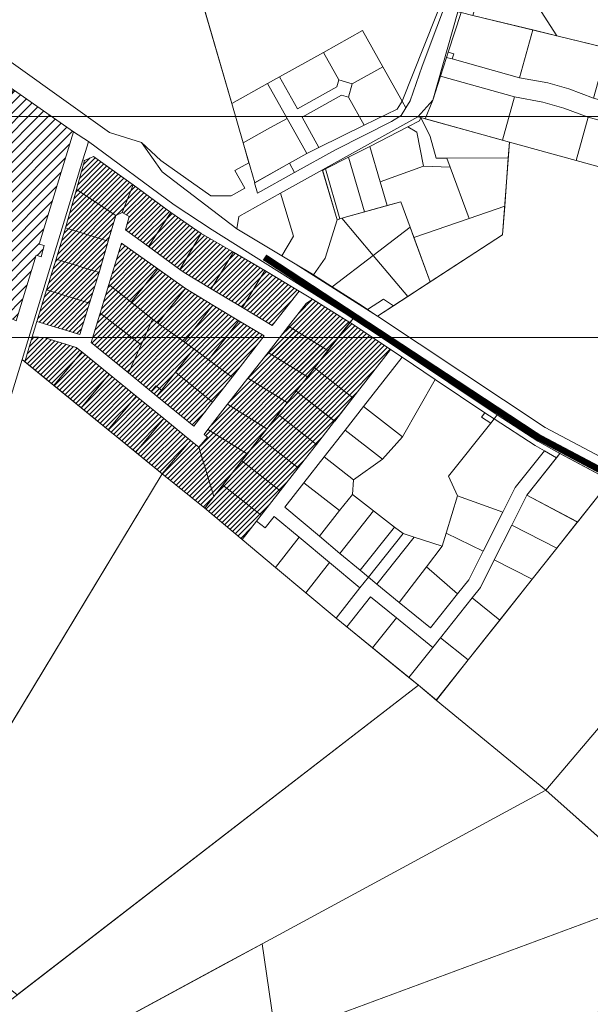
# Model space of a CAD drawing. Units: millimetres. Extents: x 1331 to 38040, y -5065 to 26310.
# Drawn here: x 14648 to 15170, y 16953 to 17852 of the extents above; entities that cross this region are included whole.
import ezdxf

# ---------------------------------------------------------------- set-up
doc = ezdxf.new("R2010")
doc.units = ezdxf.units.MM
doc.linetypes.add('DASHED', pattern=[0.75, 0.5, -0.25])
doc.layers.get('0').update_dxf_attribs({"lineweight": 5})
for name, color, linetype, lineweight in [('01_planeeritava ala piir', 230, 'Continuous', 9), ('1', 39, 'Continuous', 5), ('Level 1', 24, 'Continuous', 0), ('peetri kontakt', 7, 'Continuous', 0)]:
    doc.layers.add(name, color=color, linetype=linetype, lineweight=lineweight)
picture_1 = doc.add_image_def('image2.png', size_in_pixel=(1522, 834))
picture_2 = doc.add_image_def('image3.png', size_in_pixel=(1522, 829))

msp = doc.modelspace()

# ---------------------------------------------------------------- hatches: boundary and pattern name
at = {"layer": 'peetri kontakt', "linetype": 'Continuous', "lineweight": 15}
h = msp.add_hatch(dxfattribs=at)
h.set_pattern_fill('ANSI31', color=230, scale=2, style=0)
h.paths.add_polyline_path([(14530.41, 17630.84), (14530.41, 17630.82), (14554.74, 17619.44), (14583.4, 17606.02), (14612.07, 17592.6), (14645.2, 17577.1), (14663.37, 17637.06), (14668.05, 17635.55), (14670.92, 17645.62), (14666.23, 17647.07), (14697.46, 17749.69), (14642.72, 17787.99), (14642.7, 17788.01), (14634.82, 17776.97), (14613.4, 17746.95), (14587.13, 17765.78), (14557.73, 17786.85), (14551.34, 17791.44), (14543.21, 17780.05), (14495.6, 17713.4), (14460.09, 17663.76), (14482.33, 17653.34), (14521.54, 17634.99)])
h = msp.add_hatch(dxfattribs=at)
h.set_pattern_fill('ANSI31', color=50, style=0)
h.paths.add_polyline_path([(14712.15, 17593.02), (14672.99, 17605.17), (14664.18, 17576.5), (14703.35, 17564.38)])
h.paths.add_polyline_path([(14720.96, 17621.23), (14681.8, 17633.37), (14672.99, 17605.17), (14712.15, 17593.02)])
h.paths.add_polyline_path([(14729.43, 17649.66), (14690.26, 17661.8), (14681.8, 17633.37), (14720.96, 17621.23)])
h.paths.add_polyline_path([(14736.23, 17673.05), (14700.35, 17696.91), (14690.26, 17661.8), (14729.43, 17649.66)])
h.paths.add_polyline_path([(14752.12, 17701.06), (14715.85, 17726.97), (14707.56, 17723.46), (14700.35, 17696.91), (14736.23, 17673.05), (14742.22, 17676.03)])
h.paths.add_polyline_path([(14786.49, 17676.02), (14752.12, 17701.06), (14742.22, 17676.03), (14748.5, 17672.34), (14745.06, 17660.2), (14766.24, 17644.77)])
h.paths.add_polyline_path([(14814.41, 17656.6), (14786.49, 17676.02), (14766.24, 17644.77), (14794.81, 17623.97)])
h.paths.add_polyline_path([(14843.71, 17639.81), (14814.41, 17656.6), (14794.81, 17623.97), (14798.76, 17621.09), (14823.54, 17606.22)])
h.paths.add_polyline_path([(14872.36, 17622.8), (14843.71, 17639.81), (14823.54, 17606.22), (14852.11, 17589.07)])
h.paths.add_polyline_path([(14904, 17604.15), (14872.36, 17622.8), (14852.11, 17589.07), (14879.18, 17572.82)])
h.paths.add_polyline_path([(14950.33, 17575.53), (14916.09, 17596.71), (14910.33, 17592.86), (14894.07, 17572.02), (14930.14, 17549.72)])
h.paths.add_polyline_path([(14894.07, 17572.02), (14875.4, 17548.1), (14911.44, 17525.81), (14930.14, 17549.72)])
h.paths.add_polyline_path([(14875.4, 17548.1), (14857.01, 17524.55), (14893.02, 17502.28), (14911.44, 17525.81)])
h.paths.add_polyline_path([(14857.01, 17524.55), (14838.41, 17500.72), (14874.39, 17478.47), (14893.02, 17502.28)])
h.paths.add_polyline_path([(14838.41, 17500.72), (14820.36, 17477.59), (14856.32, 17455.36), (14874.39, 17478.47)])
h.paths.add_polyline_path([(14820.36, 17477.59), (14816.96, 17473.23), (14820.04, 17470.73), (14812.16, 17461.66), (14825.94, 17416.54), (14856.32, 17455.36)])
h.paths.add_polyline_path([(14812.16, 17461.66), (14804.67, 17467.75), (14778.8, 17437.25), (14817.51, 17405.76), (14825.94, 17416.54)])
h = msp.add_hatch(dxfattribs=at)
h.set_pattern_fill('ANSI31', color=50, style=0)
h.paths.add_polyline_path([(14774.73, 17624.46), (14741.45, 17647.98), (14730.03, 17609.99), (14750.26, 17593.96)])
h.paths.add_polyline_path([(14799.95, 17606.5), (14774.73, 17624.46), (14750.26, 17593.96), (14769.88, 17578.42), (14774.76, 17574.94)])
h.paths.add_polyline_path([(14825.03, 17591.39), (14799.95, 17606.5), (14774.76, 17574.94), (14798.8, 17557.78)])
h.paths.add_polyline_path([(14848.87, 17577.02), (14825.03, 17591.39), (14798.8, 17557.78), (14807.62, 17551.48), (14821.15, 17541.39)])
h.paths.add_polyline_path([(14871.94, 17563.17), (14848.87, 17577.02), (14821.15, 17541.39), (14842.5, 17525.46)])
h.paths.add_polyline_path([(14821.15, 17541.39), (14807.62, 17551.48), (14790.96, 17530.14), (14824.81, 17502.79), (14842.5, 17525.46)])
h.paths.add_polyline_path([(14790.96, 17530.14), (14777.97, 17513.51), (14773.85, 17508.23), (14807.64, 17480.8), (14824.81, 17502.79)])
h.paths.add_polyline_path([(14772.77, 17517.73), (14768.65, 17512.45), (14773.85, 17508.23), (14777.97, 17513.51)])
h.paths.add_polyline_path([(14769.88, 17578.42), (14750.26, 17593.96), (14730.03, 17609.99), (14721.88, 17583.96), (14759.39, 17555.16)])
h.paths.add_polyline_path([(14721.88, 17583.96), (14713.68, 17557.08), (14747.77, 17529.4), (14759.39, 17555.16)])
h = msp.add_hatch(dxfattribs=at)
h.set_pattern_fill('ANSI31', color=72, style=0)
h.paths.add_polyline_path([(14798.8, 17557.78), (14774.76, 17574.94), (14769.88, 17578.42), (14759.39, 17555.16), (14747.77, 17529.4), (14768.65, 17512.45), (14772.77, 17517.73), (14777.97, 17513.51), (14790.96, 17530.14), (14807.62, 17551.48)])
h = msp.add_hatch(dxfattribs=at)
h.set_pattern_fill('ANSI31', color=50, style=0)
h.paths.add_polyline_path([(14834.11, 17426.93), (14825.95, 17416.5), (14817.55, 17405.76), (14851.71, 17377.26), (14864.84, 17394.04), (14869.15, 17399.55)])
h.paths.add_polyline_path([(14851.36, 17448.98), (14834.11, 17426.93), (14869.15, 17399.55), (14886.41, 17421.6)])
h.paths.add_polyline_path([(14868, 17470.25), (14856.34, 17455.35), (14851.36, 17448.98), (14886.41, 17421.6), (14903.04, 17442.87)])
h.paths.add_polyline_path([(14919.68, 17464.13), (14884.63, 17491.51), (14874.42, 17478.46), (14868, 17470.25), (14903.04, 17442.87)])
h.paths.add_polyline_path([(14901.27, 17512.78), (14893.04, 17502.27), (14884.63, 17491.51), (14919.68, 17464.13), (14936.32, 17485.4)])
h.paths.add_polyline_path([(14917.9, 17534.05), (14911.45, 17525.8), (14901.27, 17512.78), (14936.32, 17485.4), (14952.95, 17506.66)], flags=16)
h.paths.add_polyline_path([(14987.42, 17550.71), (14950.4, 17575.49), (14950.33, 17575.53), (14930.14, 17549.72), (14894.07, 17572.02), (14875.4, 17548.1), (14911.44, 17525.81), (14901.25, 17512.8), (14936.32, 17485.4), (14952.95, 17506.66)])
h = msp.add_hatch(dxfattribs=at)
h.set_pattern_fill('ANSI31', color=50, style=0)
h.paths.add_polyline_path([(14705.14, 17548.55), (14700.13, 17552.62), (14670.65, 17561.76), (14659.93, 17562.44), (14653.03, 17539.6), (14679.6, 17517.97)])
h.paths.add_polyline_path([(14705.14, 17548.55), (14679.6, 17517.97), (14704.57, 17497.65), (14730.13, 17528.26)])
h.paths.add_polyline_path([(14730.13, 17528.26), (14704.57, 17497.65), (14729.39, 17477.46), (14754.98, 17508.09)])
h.paths.add_polyline_path([(14780.13, 17487.67), (14754.98, 17508.09), (14729.39, 17477.46), (14754.55, 17457.03)])
h.paths.add_polyline_path([(14804.67, 17467.75), (14780.13, 17487.67), (14754.55, 17457.03), (14778.8, 17437.25)])
h = msp.add_hatch(dxfattribs=at)
h.set_pattern_fill('ANSI31', color=50, style=0)
h.paths.add_polyline_path([(14917.9, 17534.05), (14911.45, 17525.8), (14901.27, 17512.78), (14936.32, 17485.4), (14952.93, 17506.64)])

# ---------------------------------------------------------------- linework, layer by layer
at = {"layer": '01_planeeritava ala piir', "linetype": 'Continuous'}
msp.add_lwpolyline([(14901.27, 17512.78), (14917.9, 17534.05), (14952.93, 17506.64), (14936.34, 17485.39), (14901.27, 17512.78)], dxfattribs=at)
at = {"layer": '1', "color": 1, "linetype": 'Continuous', "lineweight": 0, "flags": 128}
for points in [[(14485.55, 17931.78), (14602.87, 17839.99), (14730.64, 17748.93), (14759.84, 17739.68), (14778.78, 17713.12), (14846.89, 17661.09), (14900.3, 17628.99), (14975.42, 17581.21), (15128.7, 17479.41), (15244.95, 17418.03)], [(15188.47, 17431.15), (15136.53, 17458.71), (15122.17, 17467.02), (15084.94, 17491.04), (14953.21, 17579.21), (14824.24, 17659.96), (14789.49, 17682.95), (14711.29, 17740.8), (14697.46, 17749.69), (14642.72, 17787.99), (14580.15, 17831.76), (14542, 17860.24)]]:
    msp.add_lwpolyline(points, dxfattribs=at)
at = {"layer": '1', "color": 1, "linetype": 'DASHED', "ltscale": 2, "const_width": 6}
msp.add_lwpolyline([(15519.98, 17205.97), (15518.81, 17207.17), (15450.94, 17272.71), (15391.94, 17317.66), (15370.9, 17333.28), (15314.91, 17367.65), (15196.21, 17431.65), (15123.01, 17470.36), (15044.84, 17521.75), (14872.17, 17635.04)], dxfattribs=at)
at = {"layer": 'Level 1', "flags": 128}
for points in [[(14775.73, 18004.09), (14842.23, 17775.3), (14875.07, 17793.62), (14885.99, 17799.71), (14926.15, 17822.12), (14961.89, 17842.06), (14980.31, 17809.05), (14997.91, 17777.51), (15038.97, 17880.45), (14995.49, 17873.59), (14967.73, 17882.24), (14943.08, 17916.92), (14922.79, 17945.47), (14897.13, 17981.57), (14875.3, 18012.11), (14850.79, 18046.4), (14808.16, 18022.37)], [(14775.73, 18004.09), (14842.23, 17775.3), (14875.07, 17793.62), (14885.99, 17799.71), (14926.15, 17822.12), (14961.89, 17842.06), (14980.31, 17809.05), (14997.91, 17777.51), (15038.97, 17880.45), (14995.49, 17873.59), (14967.73, 17882.24), (14943.08, 17916.92), (14922.79, 17945.47), (14897.13, 17981.57), (14875.3, 18012.11), (14850.79, 18046.4), (14808.16, 18022.37)], [(14505.62, 17916.08), (14602.87, 17839.99), (14730.64, 17748.93), (14759.84, 17739.68), (14777.34, 17723.5), (14823.25, 17691.15), (14841.87, 17691.2), (14854.2, 17698.08), (14845.14, 17714.18), (14857.95, 17721.17), (14852.62, 17739.54), (14842.23, 17775.3), (14775.79, 18004.02), (14764, 18043.97), (14749.98, 18040.29), (14676.41, 18010.62), (14618.3, 17985.42), (14585.14, 17964.24)], [(14505.62, 17916.08), (14602.87, 17839.99), (14730.64, 17748.93), (14759.84, 17739.68), (14777.34, 17723.5), (14823.25, 17691.15), (14841.87, 17691.2), (14854.2, 17698.08), (14845.14, 17714.18), (14857.95, 17721.17), (14852.62, 17739.54), (14842.23, 17775.3), (14775.79, 18004.02), (14764, 18043.97), (14749.98, 18040.29), (14676.41, 18010.62), (14618.3, 17985.42), (14585.14, 17964.24)], [(15068.65, 17914.51), (15058.25, 17879.52), (15068.83, 17876.95), (15062.57, 17855.88), (15139.37, 17837.21), (15105.13, 17890.4)], [(15068.65, 17914.51), (15058.25, 17879.52), (15068.83, 17876.95), (15062.57, 17855.88), (15139.37, 17837.21), (15105.13, 17890.4)], [(15105.13, 17890.4), (15139.37, 17837.21), (15209.64, 17820.13), (15175.4, 17873.32)], [(15105.13, 17890.4), (15139.37, 17837.21), (15209.64, 17820.13), (15175.4, 17873.32)], [(15038.97, 17880.45), (14997.91, 17777.51), (15001.28, 17771.46), (15005.29, 17777.98), (15016.19, 17809.5), (15043.11, 17881.1)], [(15038.97, 17880.45), (14997.91, 17777.51), (15001.28, 17771.46), (15005.29, 17777.98), (15016.19, 17809.5), (15043.11, 17881.1)], [(15049.03, 17859.17), (15026.01, 17778.59), (15033.12, 17800.24), (15038.64, 17817.46), (15040.21, 17822.19), (15051.95, 17858.46)], [(15049.03, 17859.17), (15026.01, 17778.59), (15033.12, 17800.24), (15038.64, 17817.46), (15040.21, 17822.19), (15051.95, 17858.46)], [(15051.95, 17858.46), (15040.21, 17822.19), (15045.13, 17820.86), (15043.58, 17816.12), (15105.4, 17798.96), (15117.44, 17842.55), (15062.57, 17855.88)], [(15051.95, 17858.46), (15040.21, 17822.19), (15045.13, 17820.86), (15043.58, 17816.12), (15105.4, 17798.96), (15117.44, 17842.55), (15062.57, 17855.88)], [(14926.15, 17822.12), (14940.18, 17796.97), (14952.43, 17793.49), (14980.31, 17809.05), (14961.89, 17842.06)], [(14926.15, 17822.12), (14940.18, 17796.97), (14952.43, 17793.49), (14980.31, 17809.05), (14961.89, 17842.06)], [(15117.44, 17842.55), (15105.4, 17798.96), (15131.13, 17794.22), (15150.4, 17788.89), (15172.94, 17780.3), (15185.56, 17825.99), (15139.37, 17837.21)], [(15117.44, 17842.55), (15105.4, 17798.96), (15131.13, 17794.22), (15150.4, 17788.89), (15172.94, 17780.3), (15185.56, 17825.99), (15139.37, 17837.21)], [(14885.99, 17799.71), (14902.34, 17770.41), (14938.35, 17790.51), (14940.18, 17796.97), (14926.15, 17822.12)], [(14885.99, 17799.71), (14902.34, 17770.41), (14938.35, 17790.51), (14940.18, 17796.97), (14926.15, 17822.12)], [(15040.21, 17822.19), (15038.64, 17817.46), (15043.58, 17816.12), (15045.13, 17820.86)], [(15040.21, 17822.19), (15038.64, 17817.46), (15043.58, 17816.12), (15045.13, 17820.86)], [(15038.64, 17817.46), (15033.12, 17800.24), (15100.6, 17781.6), (15126.46, 17776.57), (15145.74, 17771.25), (15168.14, 17762.94), (15257.99, 17738.11), (15275.49, 17751.96), (15230.74, 17764.33), (15172.94, 17780.3), (15150.4, 17788.89), (15131.13, 17794.22), (15105.4, 17798.96), (15043.58, 17816.12)], [(15038.64, 17817.46), (15033.12, 17800.24), (15100.6, 17781.6), (15126.46, 17776.57), (15145.74, 17771.25), (15168.14, 17762.94), (15257.99, 17738.11), (15275.49, 17751.96), (15230.74, 17764.33), (15172.94, 17780.3), (15150.4, 17788.89), (15131.13, 17794.22), (15105.4, 17798.96), (15043.58, 17816.12)], [(14952.43, 17793.49), (14948.95, 17781.25), (14963.27, 17755.58), (14993.49, 17770.32), (14997.91, 17777.51), (14980.31, 17809.05)], [(14952.43, 17793.49), (14948.95, 17781.25), (14963.27, 17755.58), (14993.49, 17770.32), (14997.91, 17777.51), (14980.31, 17809.05)], [(14842.23, 17775.3), (14852.61, 17739.53), (14877.17, 17753.17), (14892.79, 17761.87), (14875.07, 17793.62)], [(14842.23, 17775.3), (14852.61, 17739.53), (14877.17, 17753.17), (14892.79, 17761.87), (14875.07, 17793.62)], [(14875.07, 17793.62), (14892.79, 17761.87), (14910.76, 17729.65), (14921.88, 17735.39), (14906.48, 17762.99), (14942.49, 17783.08), (14948.95, 17781.25), (14952.43, 17793.49), (14940.18, 17796.97), (14938.35, 17790.51), (14902.34, 17770.41), (14885.99, 17799.71)], [(14875.07, 17793.62), (14892.79, 17761.87), (14910.76, 17729.65), (14921.88, 17735.39), (14906.48, 17762.99), (14942.49, 17783.08), (14948.95, 17781.25), (14952.43, 17793.49), (14940.18, 17796.97), (14938.35, 17790.51), (14902.34, 17770.41), (14885.99, 17799.71)], [(15033.12, 17800.24), (15026.01, 17778.59), (15019.11, 17761.46), (15089.65, 17741.99), (15100.6, 17781.6)], [(15033.12, 17800.24), (15026.01, 17778.59), (15019.11, 17761.46), (15089.65, 17741.99), (15100.6, 17781.6)], [(14642.72, 17787.99), (14530.45, 17630.82), (14645.2, 17577.11), (14663.37, 17637.06), (14668.05, 17635.55), (14670.92, 17645.62), (14666.23, 17647.07), (14697.46, 17749.69)], [(14642.72, 17787.99), (14530.45, 17630.82), (14645.2, 17577.11), (14663.37, 17637.06), (14668.05, 17635.55), (14670.92, 17645.62), (14666.23, 17647.07), (14697.46, 17749.69)], [(14895.08, 17720.89), (14899.76, 17712.44), (14936.98, 17733.04), (14988.14, 17758.91), (14997.01, 17764.53), (15001.28, 17771.46), (14997.91, 17777.51), (14993.49, 17770.32), (14963.27, 17755.58), (14921.88, 17735.39), (14910.76, 17729.65)], [(14895.08, 17720.89), (14899.76, 17712.44), (14936.98, 17733.04), (14988.14, 17758.91), (14997.01, 17764.53), (15001.28, 17771.46), (14997.91, 17777.51), (14993.49, 17770.32), (14963.27, 17755.58), (14921.88, 17735.39), (14910.76, 17729.65)], [(14906.48, 17762.99), (14921.88, 17735.39), (14963.27, 17755.58), (14948.95, 17781.25), (14942.49, 17783.08)], [(14906.48, 17762.99), (14921.88, 17735.39), (14963.27, 17755.58), (14948.95, 17781.25), (14942.49, 17783.08)], [(15012.19, 17763.33), (15015.09, 17762.57), (15019.11, 17761.46), (15026.01, 17778.59)], [(15012.19, 17763.33), (15015.09, 17762.57), (15019.11, 17761.46), (15026.01, 17778.59)], [(15100.6, 17781.6), (15089.65, 17741.99), (15096.09, 17740.21), (15157.2, 17723.34), (15168.14, 17762.94), (15145.74, 17771.25), (15126.46, 17776.57)], [(15100.6, 17781.6), (15089.65, 17741.99), (15096.09, 17740.21), (15157.2, 17723.34), (15168.14, 17762.94), (15145.74, 17771.25), (15126.46, 17776.57)], [(14852.61, 17739.53), (14863.2, 17703.09), (14895.09, 17720.9), (14910.76, 17729.65), (14892.79, 17761.87), (14877.17, 17753.16)], [(14852.61, 17739.53), (14863.2, 17703.09), (14895.09, 17720.9), (14910.76, 17729.65), (14892.79, 17761.87), (14877.17, 17753.16)], [(14925.12, 17714.75), (14925.25, 17714.32), (14927.88, 17715.66), (14948.9, 17726.38), (14968.33, 17736.29), (15003.09, 17754.02), (15013.9, 17759.53), (15015.09, 17762.57), (15012.19, 17763.33)], [(14925.12, 17714.75), (14925.25, 17714.32), (14927.88, 17715.66), (14948.9, 17726.38), (14968.33, 17736.29), (15003.09, 17754.02), (15013.9, 17759.53), (15015.09, 17762.57), (15012.19, 17763.33)], [(15003.09, 17754.02), (15011.32, 17749.18), (15017.53, 17718.09), (15041.93, 17717.39), (15038.95, 17725.55), (15029.02, 17725.56), (15023.58, 17745.42), (15015.09, 17762.57), (15013.9, 17759.53)], [(15003.09, 17754.02), (15011.32, 17749.18), (15017.53, 17718.09), (15041.93, 17717.39), (15038.95, 17725.55), (15029.02, 17725.56), (15023.58, 17745.42), (15015.09, 17762.57), (15013.9, 17759.53)], [(15015.09, 17762.57), (15023.58, 17745.42), (15029.02, 17725.56), (15038.95, 17725.55), (15095.03, 17725.74), (15096.09, 17740.21)], [(15015.09, 17762.57), (15023.58, 17745.42), (15029.02, 17725.56), (15038.95, 17725.55), (15095.03, 17725.74), (15096.09, 17740.21)], [(15168.14, 17762.94), (15157.2, 17723.34), (15218.11, 17706.53), (15245.5, 17728.27), (15257.99, 17738.11)], [(15168.14, 17762.94), (15157.2, 17723.34), (15218.11, 17706.53), (15245.5, 17728.27), (15257.99, 17738.11)], [(14968.33, 17736.29), (14978, 17703.75), (15017.53, 17718.09), (15011.32, 17749.18), (15003.09, 17754.02)], [(14968.33, 17736.29), (14978, 17703.75), (15017.53, 17718.09), (15011.32, 17749.18), (15003.09, 17754.02)], [(14706.13, 17723.85), (14707.56, 17723.46), (14715.85, 17726.97), (14752.12, 17701.06), (14786.49, 17676.02), (14814.41, 17656.6), (14843.71, 17639.81), (14872.36, 17622.8), (14904, 17604.15), (14916.09, 17596.71), (14950.33, 17575.53), (14953.21, 17579.21), (14824.24, 17659.96), (14789.49, 17682.95), (14711.29, 17740.8), (14709.95, 17736.4)], [(14706.13, 17723.85), (14707.56, 17723.46), (14715.85, 17726.97), (14752.12, 17701.06), (14786.49, 17676.02), (14814.41, 17656.6), (14843.71, 17639.81), (14872.36, 17622.8), (14904, 17604.15), (14916.09, 17596.71), (14950.33, 17575.53), (14953.21, 17579.21), (14824.24, 17659.96), (14789.49, 17682.95), (14711.29, 17740.8), (14709.95, 17736.4)], [(14975.42, 17581.21), (15128.7, 17479.41), (15244.95, 17418.03), (15395.82, 17538.14), (15245.52, 17728.25), (15218.06, 17706.54), (15096.09, 17740.21), (15089.84, 17655.44), (15023.57, 17612.45)], [(14975.42, 17581.21), (15128.7, 17479.41), (15244.95, 17418.03), (15395.82, 17538.14), (15245.52, 17728.25), (15218.06, 17706.54), (15096.09, 17740.21), (15089.84, 17655.44), (15023.57, 17612.45)], [(14948.9, 17726.38), (14963.7, 17676.4), (14984.41, 17682.22), (14978, 17703.75), (14968.33, 17736.29)], [(14948.9, 17726.38), (14963.7, 17676.4), (14984.41, 17682.22), (14978, 17703.75), (14968.33, 17736.29)], [(14706.13, 17723.85), (14650.67, 17541.51), (14653.02, 17539.59), (14659.93, 17562.44), (14664.18, 17576.5), (14672.99, 17605.17), (14681.8, 17633.37), (14690.26, 17661.8), (14700.35, 17696.91), (14707.56, 17723.46)], [(14706.13, 17723.85), (14650.67, 17541.51), (14653.02, 17539.59), (14659.93, 17562.44), (14664.18, 17576.5), (14672.99, 17605.17), (14681.8, 17633.37), (14690.26, 17661.8), (14700.35, 17696.91), (14707.56, 17723.46)], [(14707.56, 17723.46), (14700.35, 17696.91), (14736.23, 17673.05), (14742.22, 17676.03), (14752.12, 17701.06), (14715.85, 17726.97)], [(14707.56, 17723.46), (14700.35, 17696.91), (14736.23, 17673.05), (14742.22, 17676.03), (14752.12, 17701.06), (14715.85, 17726.97)], [(14927.88, 17715.66), (14940.98, 17670.02), (14942.94, 17670.57), (14963.7, 17676.4), (14948.9, 17726.38)], [(14927.88, 17715.66), (14940.98, 17670.02), (14942.94, 17670.57), (14963.7, 17676.4), (14948.9, 17726.38)], [(15038.95, 17725.55), (15041.93, 17717.39), (15059.13, 17670.45), (15091.76, 17681.53), (15095.03, 17725.74)], [(15038.95, 17725.55), (15041.93, 17717.39), (15059.13, 17670.45), (15091.76, 17681.53), (15095.03, 17725.74)], [(14863.18, 17703.09), (14865.94, 17693.61), (14899.76, 17712.44), (14895.08, 17720.89)], [(14863.18, 17703.09), (14865.94, 17693.61), (14899.76, 17712.44), (14895.08, 17720.89)], [(14886.92, 17693.43), (14898.81, 17654.4), (14887.99, 17636.39), (14900.3, 17628.99), (14916.11, 17619.47), (14917.08, 17618.85), (14927.77, 17634.19), (14938.53, 17669.33), (14925.12, 17714.75)], [(14886.92, 17693.43), (14898.81, 17654.4), (14887.99, 17636.39), (14900.3, 17628.99), (14916.11, 17619.47), (14917.08, 17618.85), (14927.77, 17634.19), (14938.53, 17669.33), (14925.12, 17714.75)], [(14925.25, 17714.32), (14938.53, 17669.33), (14940.98, 17670.02), (14927.88, 17715.66)], [(14925.25, 17714.32), (14938.53, 17669.33), (14940.98, 17670.02), (14927.88, 17715.66)], [(14978, 17703.75), (14984.41, 17682.22), (14996.66, 17685.66), (15005.2, 17662.42), (15008.59, 17653.21), (15059.13, 17670.45), (15041.93, 17717.39), (15017.53, 17718.09)], [(14978, 17703.75), (14984.41, 17682.22), (14996.66, 17685.66), (15005.2, 17662.42), (15008.59, 17653.21), (15059.13, 17670.45), (15041.93, 17717.39), (15017.53, 17718.09)], [(14700.35, 17696.91), (14690.26, 17661.8), (14729.43, 17649.66), (14736.23, 17673.05)], [(14700.35, 17696.91), (14690.26, 17661.8), (14729.43, 17649.66), (14736.23, 17673.05)], [(14752.12, 17701.06), (14742.22, 17676.03), (14748.5, 17672.34), (14745.06, 17660.2), (14766.24, 17644.77), (14786.49, 17676.02)], [(14752.12, 17701.06), (14742.22, 17676.03), (14748.5, 17672.34), (14745.06, 17660.2), (14766.24, 17644.77), (14786.49, 17676.02)], [(14848.81, 17672.16), (14846.89, 17661.09), (14887.99, 17636.39), (14898.81, 17654.4), (14886.92, 17693.43)], [(14848.81, 17672.16), (14846.89, 17661.09), (14887.99, 17636.39), (14898.81, 17654.4), (14886.92, 17693.43)], [(14942.94, 17670.57), (14971.49, 17636.75), (15005.2, 17662.42), (14996.66, 17685.66)], [(14942.94, 17670.57), (14971.49, 17636.75), (15005.2, 17662.42), (14996.66, 17685.66)], [(15008.59, 17653.21), (15023.57, 17612.45), (15089.84, 17655.44), (15091.76, 17681.53), (15059.13, 17670.45)], [(15008.59, 17653.21), (15023.57, 17612.45), (15089.84, 17655.44), (15091.76, 17681.53), (15059.13, 17670.45)], [(14786.49, 17676.02), (14766.24, 17644.77), (14794.81, 17623.97), (14814.41, 17656.6)], [(14786.49, 17676.02), (14766.24, 17644.77), (14794.81, 17623.97), (14814.41, 17656.6)], [(14938.53, 17669.33), (14927.77, 17634.19), (14917.08, 17618.85), (14933.9, 17608.12), (14971.49, 17636.75), (14942.94, 17670.57)], [(14938.53, 17669.33), (14927.77, 17634.19), (14917.08, 17618.85), (14933.9, 17608.12), (14971.49, 17636.75), (14942.94, 17670.57)], [(14690.26, 17661.8), (14681.8, 17633.37), (14720.96, 17621.23), (14729.43, 17649.66)], [(14690.26, 17661.8), (14681.8, 17633.37), (14720.96, 17621.23), (14729.43, 17649.66)], [(14971.49, 17636.75), (15003.17, 17599.21), (15023.57, 17612.45), (15005.2, 17662.42)], [(14971.49, 17636.75), (15003.17, 17599.21), (15023.57, 17612.45), (15005.2, 17662.42)], [(14814.41, 17656.6), (14794.81, 17623.97), (14798.76, 17621.09), (14823.54, 17606.22), (14843.71, 17639.81)], [(14814.41, 17656.6), (14794.81, 17623.97), (14798.76, 17621.09), (14823.54, 17606.22), (14843.71, 17639.81)], [(14741.45, 17647.98), (14730.03, 17609.99), (14750.26, 17593.96), (14774.73, 17624.46)], [(14741.45, 17647.98), (14730.03, 17609.99), (14750.26, 17593.96), (14774.73, 17624.46)], [(14681.8, 17633.37), (14672.99, 17605.17), (14712.15, 17593.02), (14720.96, 17621.23)], [(14681.8, 17633.37), (14672.99, 17605.17), (14712.15, 17593.02), (14720.96, 17621.23)], [(14843.71, 17639.81), (14823.54, 17606.22), (14852.11, 17589.07), (14872.36, 17622.8)], [(14843.71, 17639.81), (14823.54, 17606.22), (14852.11, 17589.07), (14872.36, 17622.8)], [(14933.9, 17608.12), (14961.42, 17590.57), (14966.37, 17587.26), (14981.08, 17596.81), (14990.01, 17590.67), (15003.17, 17599.21), (14971.49, 17636.75)], [(14933.9, 17608.12), (14961.42, 17590.57), (14966.37, 17587.26), (14981.08, 17596.81), (14990.01, 17590.67), (15003.17, 17599.21), (14971.49, 17636.75)], [(14774.73, 17624.46), (14750.26, 17593.96), (14769.88, 17578.42), (14774.76, 17574.94), (14799.95, 17606.5)], [(14774.73, 17624.46), (14750.26, 17593.96), (14769.88, 17578.42), (14774.76, 17574.94), (14799.95, 17606.5)], [(14872.36, 17622.8), (14852.11, 17589.07), (14879.18, 17572.82), (14904, 17604.15)], [(14872.36, 17622.8), (14852.11, 17589.07), (14879.18, 17572.82), (14904, 17604.15)], [(14672.99, 17605.17), (14664.18, 17576.5), (14703.35, 17564.38), (14712.15, 17593.02)], [(14672.99, 17605.17), (14664.18, 17576.5), (14703.35, 17564.38), (14712.15, 17593.02)], [(14730.03, 17609.99), (14721.88, 17583.96), (14759.39, 17555.16), (14769.88, 17578.42), (14750.26, 17593.96)], [(14730.03, 17609.99), (14721.88, 17583.96), (14759.39, 17555.16), (14769.88, 17578.42), (14750.26, 17593.96)], [(14799.95, 17606.5), (14774.76, 17574.94), (14798.8, 17557.78), (14825.03, 17591.39)], [(14799.95, 17606.5), (14774.76, 17574.94), (14798.8, 17557.78), (14825.03, 17591.39)], [(14894.07, 17572.02), (14930.14, 17549.72), (14950.33, 17575.53), (14916.09, 17596.71), (14910.33, 17592.86)], [(14894.07, 17572.02), (14930.14, 17549.72), (14950.33, 17575.53), (14916.09, 17596.71), (14910.33, 17592.86)], [(14966.37, 17587.26), (14975.42, 17581.21), (14990.01, 17590.67), (14981.08, 17596.81)], [(14966.37, 17587.26), (14975.42, 17581.21), (14990.01, 17590.67), (14981.08, 17596.81)], [(14825.03, 17591.39), (14798.8, 17557.78), (14807.62, 17551.48), (14821.15, 17541.39), (14848.87, 17577.02)], [(14825.03, 17591.39), (14798.8, 17557.78), (14807.62, 17551.48), (14821.15, 17541.39), (14848.87, 17577.02)], [(14721.88, 17583.96), (14713.68, 17557.08), (14747.77, 17529.4), (14759.39, 17555.16)], [(14721.88, 17583.96), (14713.68, 17557.08), (14747.77, 17529.4), (14759.39, 17555.16)], [(14769.88, 17578.42), (14759.39, 17555.16), (14747.77, 17529.4), (14768.65, 17512.45), (14772.77, 17517.73), (14777.97, 17513.51), (14790.96, 17530.14), (14807.62, 17551.48), (14798.8, 17557.78), (14774.76, 17574.94)], [(14769.88, 17578.42), (14759.39, 17555.16), (14747.77, 17529.4), (14768.65, 17512.45), (14772.77, 17517.73), (14777.97, 17513.51), (14790.96, 17530.14), (14807.62, 17551.48), (14798.8, 17557.78), (14774.76, 17574.94)], [(14953.24, 17579.22), (14950.35, 17575.52), (14987.42, 17550.71), (14997.92, 17543.68), (15028.13, 17523.46), (15073.69, 17492.96), (15082.03, 17487.38), (15084.94, 17491.04)], [(14953.24, 17579.22), (14950.35, 17575.52), (14987.42, 17550.71), (14997.92, 17543.68), (15028.13, 17523.46), (15073.69, 17492.96), (15082.03, 17487.38), (15084.94, 17491.04)], [(14848.87, 17577.02), (14821.15, 17541.39), (14842.5, 17525.46), (14871.94, 17563.17)], [(14848.87, 17577.02), (14821.15, 17541.39), (14842.5, 17525.46), (14871.94, 17563.17)], [(14875.4, 17548.1), (14911.44, 17525.81), (14930.14, 17549.72), (14894.07, 17572.02)], [(14875.4, 17548.1), (14911.44, 17525.81), (14930.14, 17549.72), (14894.07, 17572.02)], [(14950.35, 17575.52), (14930.16, 17549.71), (14917.9, 17534.05), (14952.95, 17506.66), (14987.42, 17550.71)], [(14950.35, 17575.52), (14930.16, 17549.71), (14917.9, 17534.05), (14952.95, 17506.66), (14987.42, 17550.71)], [(14659.93, 17562.44), (14653.02, 17539.59), (14679.6, 17517.97), (14705.14, 17548.55), (14700.13, 17552.62), (14670.65, 17561.76)], [(14659.93, 17562.44), (14653.02, 17539.59), (14679.6, 17517.97), (14705.14, 17548.55), (14700.13, 17552.62), (14670.65, 17561.76)], [(14807.62, 17551.48), (14790.96, 17530.14), (14824.81, 17502.79), (14842.5, 17525.46), (14821.15, 17541.39)], [(14807.62, 17551.48), (14790.96, 17530.14), (14824.81, 17502.79), (14842.5, 17525.46), (14821.15, 17541.39)], [(14987.42, 17550.71), (14952.95, 17506.66), (14936.32, 17485.4), (14919.68, 17464.13), (14903.04, 17442.87), (14886.41, 17421.6), (14869.15, 17399.55), (14864.84, 17394.04), (14872.72, 17387.88), (14880.96, 17398.41), (14903.78, 17379.38), (14931.51, 17356.25), (14959.39, 17333), (14967.23, 17342.87), (14959.66, 17349.18), (14941.15, 17364.62), (14922.33, 17380.32), (14890.73, 17406.68), (14908.25, 17429.08), (14926.75, 17452.73), (14945.92, 17477.22), (14962.83, 17498.84), (14997.92, 17543.68)], [(14987.42, 17550.71), (14952.95, 17506.66), (14936.32, 17485.4), (14919.68, 17464.13), (14903.04, 17442.87), (14886.41, 17421.6), (14869.15, 17399.55), (14864.84, 17394.04), (14872.72, 17387.88), (14880.96, 17398.41), (14903.78, 17379.38), (14931.51, 17356.25), (14959.39, 17333), (14967.23, 17342.87), (14959.66, 17349.18), (14941.15, 17364.62), (14922.33, 17380.32), (14890.73, 17406.68), (14908.25, 17429.08), (14926.75, 17452.73), (14945.92, 17477.22), (14962.83, 17498.84), (14997.92, 17543.68)], [(14679.6, 17517.97), (14704.57, 17497.65), (14730.13, 17528.26), (14705.14, 17548.55)], [(14679.6, 17517.97), (14704.57, 17497.65), (14730.13, 17528.26), (14705.14, 17548.55)], [(14857.01, 17524.55), (14893.02, 17502.28), (14911.44, 17525.81), (14875.4, 17548.1)], [(14857.01, 17524.55), (14893.02, 17502.28), (14911.44, 17525.81), (14875.4, 17548.1)], [(14997.92, 17543.68), (14962.83, 17498.84), (14998.26, 17471.16), (15028.13, 17523.46)], [(14997.92, 17543.68), (14962.83, 17498.84), (14998.26, 17471.16), (15028.13, 17523.46)], [(14084.75, 16909.98), (14095.08, 16863.76), (14373.59, 16901.68), (14461.69, 16913.68), (14778.8, 17437.25), (14650.67, 17541.51), (14617.05, 17433.1), (14607.82, 17420.45), (14386.99, 17052.93), (14434.41, 16954.36), (14193.32, 16927.28), (14083.65, 16914.95)], [(14084.75, 16909.98), (14095.08, 16863.76), (14373.59, 16901.68), (14461.69, 16913.68), (14778.8, 17437.25), (14650.67, 17541.51), (14617.05, 17433.1), (14607.82, 17420.45), (14386.99, 17052.93), (14434.41, 16954.36), (14193.32, 16927.28), (14083.65, 16914.95)], [(14917.9, 17534.05), (14911.45, 17525.8), (14901.27, 17512.78), (14936.32, 17485.4), (14952.95, 17506.66)], [(14917.9, 17534.05), (14911.45, 17525.8), (14901.27, 17512.78), (14936.32, 17485.4), (14952.95, 17506.66)], [(14704.57, 17497.65), (14729.39, 17477.46), (14754.98, 17508.09), (14730.13, 17528.26)], [(14704.57, 17497.65), (14729.39, 17477.46), (14754.98, 17508.09), (14730.13, 17528.26)], [(14773.85, 17508.23), (14807.64, 17480.8), (14824.81, 17502.79), (14790.96, 17530.14), (14777.97, 17513.51)], [(14773.85, 17508.23), (14807.64, 17480.8), (14824.81, 17502.79), (14790.96, 17530.14), (14777.97, 17513.51)], [(14838.41, 17500.72), (14874.39, 17478.47), (14893.02, 17502.28), (14857.01, 17524.55)], [(14838.41, 17500.72), (14874.39, 17478.47), (14893.02, 17502.28), (14857.01, 17524.55)], [(14768.65, 17512.45), (14773.85, 17508.23), (14777.97, 17513.51), (14772.77, 17517.73)], [(14768.65, 17512.45), (14773.85, 17508.23), (14777.97, 17513.51), (14772.77, 17517.73)], [(15028.13, 17523.46), (14998.26, 17471.16), (14980.06, 17450.55), (14953.43, 17431.89), (14952.58, 17418.39), (14971.97, 17403.41), (14991.04, 17388.68), (14998.83, 17382.66), (15009.01, 17379.39), (15034.67, 17371.14), (15038.34, 17383.14), (15048.75, 17417.1), (15040.5, 17435.1), (15078.93, 17483.48), (15070.6, 17489.06), (15073.69, 17492.96)], [(15028.13, 17523.46), (14998.26, 17471.16), (14980.06, 17450.55), (14953.43, 17431.89), (14952.58, 17418.39), (14971.97, 17403.41), (14991.04, 17388.68), (14998.83, 17382.66), (15009.01, 17379.39), (15034.67, 17371.14), (15038.34, 17383.14), (15048.75, 17417.1), (15040.5, 17435.1), (15078.93, 17483.48), (15070.6, 17489.06), (15073.69, 17492.96)], [(14729.39, 17477.46), (14754.53, 17457), (14780.13, 17487.67), (14754.98, 17508.09)], [(14729.39, 17477.46), (14754.53, 17457), (14780.13, 17487.67), (14754.98, 17508.09)], [(14884.63, 17491.51), (14919.68, 17464.13), (14936.32, 17485.4), (14901.27, 17512.78), (14893.04, 17502.27)], [(14884.63, 17491.51), (14919.68, 17464.13), (14936.32, 17485.4), (14901.27, 17512.78), (14893.04, 17502.27)], [(14820.36, 17477.59), (14856.32, 17455.36), (14874.39, 17478.47), (14838.41, 17500.72)], [(14820.36, 17477.59), (14856.32, 17455.36), (14874.39, 17478.47), (14838.41, 17500.72)], [(14945.92, 17477.22), (14980.06, 17450.55), (14998.26, 17471.16), (14962.83, 17498.84)], [(14945.92, 17477.22), (14980.06, 17450.55), (14998.26, 17471.16), (14962.83, 17498.84)], [(14868, 17470.25), (14903.04, 17442.87), (14919.68, 17464.13), (14884.63, 17491.51), (14874.42, 17478.46)], [(14868, 17470.25), (14903.04, 17442.87), (14919.68, 17464.13), (14884.63, 17491.51), (14874.42, 17478.46)], [(15073.69, 17492.96), (15070.6, 17489.06), (15078.93, 17483.48), (15082.03, 17487.38)], [(15073.69, 17492.96), (15070.6, 17489.06), (15078.93, 17483.48), (15082.03, 17487.38)], [(15084.9, 17491.02), (15082.03, 17487.38), (15119.74, 17463.05), (15127.97, 17458.29), (15139, 17451.91), (15142.07, 17455.78), (15136.53, 17458.71), (15122.17, 17467.02)], [(15084.9, 17491.02), (15082.03, 17487.38), (15119.74, 17463.05), (15127.97, 17458.29), (15139, 17451.91), (15142.07, 17455.78), (15136.53, 17458.71), (15122.17, 17467.02)], [(14754.53, 17457), (14778.8, 17437.25), (14804.67, 17467.75), (14780.13, 17487.67)], [(14754.53, 17457), (14778.8, 17437.25), (14804.67, 17467.75), (14780.13, 17487.67)], [(15082.03, 17487.38), (15078.93, 17483.48), (15040.51, 17435.1), (15048.75, 17417.1), (15089.96, 17402.19), (15101.29, 17424.7), (15127.97, 17458.29), (15119.74, 17463.05)], [(15082.03, 17487.38), (15078.93, 17483.48), (15040.51, 17435.1), (15048.75, 17417.1), (15089.96, 17402.19), (15101.29, 17424.7), (15127.97, 17458.29), (15119.74, 17463.05)], [(14812.16, 17461.66), (14825.94, 17416.54), (14856.32, 17455.36), (14820.36, 17477.59), (14816.96, 17473.23), (14820.04, 17470.73)], [(14812.16, 17461.66), (14825.94, 17416.54), (14856.32, 17455.36), (14820.36, 17477.59), (14816.96, 17473.23), (14820.04, 17470.73)], [(14851.36, 17448.98), (14886.41, 17421.6), (14903.04, 17442.87), (14868, 17470.25), (14856.34, 17455.35)], [(14851.36, 17448.98), (14886.41, 17421.6), (14903.04, 17442.87), (14868, 17470.25), (14856.34, 17455.35)], [(14926.75, 17452.73), (14953.43, 17431.89), (14980.06, 17450.55), (14945.92, 17477.22)], [(14926.75, 17452.73), (14953.43, 17431.89), (14980.06, 17450.55), (14945.92, 17477.22)], [(14778.8, 17437.25), (14817.51, 17405.76), (14825.94, 17416.54), (14812.16, 17461.66), (14804.67, 17467.75)], [(14778.8, 17437.25), (14817.51, 17405.76), (14825.94, 17416.54), (14812.16, 17461.66), (14804.67, 17467.75)], [(14908.25, 17429.08), (14940.84, 17403.62), (14952.58, 17418.39), (14953.43, 17431.89), (14926.75, 17452.73)], [(14908.25, 17429.08), (14940.84, 17403.62), (14952.58, 17418.39), (14953.43, 17431.89), (14926.75, 17452.73)], [(15127.97, 17458.29), (15101.29, 17424.7), (15089.96, 17402.19), (15072.02, 17366.55), (15058.88, 17340.42), (15048.75, 17327.67), (15024.01, 17296.52), (14995.41, 17319.87), (14974.97, 17336.55), (14967.23, 17342.87), (14959.39, 17333), (14937.62, 17305.6), (14947.38, 17297.63), (14969.15, 17325.03), (14992.83, 17305.71), (15025.93, 17278.69), (15033.02, 17287.61), (15062.01, 17324.11), (15069.55, 17333.6), (15082.15, 17358.64), (15098.11, 17390.36), (15111.96, 17417.88), (15139, 17451.91)], [(15127.97, 17458.29), (15101.29, 17424.7), (15089.96, 17402.19), (15072.02, 17366.55), (15058.88, 17340.42), (15048.75, 17327.67), (15024.01, 17296.52), (14995.41, 17319.87), (14974.97, 17336.55), (14967.23, 17342.87), (14959.39, 17333), (14937.62, 17305.6), (14947.38, 17297.63), (14969.15, 17325.03), (14992.83, 17305.71), (15025.93, 17278.69), (15033.02, 17287.61), (15062.01, 17324.11), (15069.55, 17333.6), (15082.15, 17358.64), (15098.11, 17390.36), (15111.96, 17417.88), (15139, 17451.91)], [(15142.07, 17455.78), (15111.96, 17417.88), (15158.37, 17393.26), (15188.47, 17431.15)], [(15142.07, 17455.78), (15111.96, 17417.88), (15158.37, 17393.26), (15188.47, 17431.15)], [(14834.11, 17426.93), (14869.15, 17399.55), (14886.41, 17421.6), (14851.36, 17448.98)], [(14834.11, 17426.93), (14869.15, 17399.55), (14886.41, 17421.6), (14851.36, 17448.98)], [(14778.8, 17437.25), (14541.5, 17045.45), (14646.14, 16961.35), (15012.85, 17244.21), (14937.61, 17305.59), (14909.95, 17328.68), (14882.22, 17351.82), (14851.71, 17377.26), (14817.51, 17405.76)], [(14778.8, 17437.25), (14541.5, 17045.45), (14646.14, 16961.35), (15012.85, 17244.21), (14937.61, 17305.59), (14909.95, 17328.68), (14882.22, 17351.82), (14851.71, 17377.26), (14817.51, 17405.76)], [(14817.55, 17405.76), (14851.71, 17377.26), (14864.84, 17394.04), (14869.15, 17399.55), (14834.11, 17426.93), (14825.95, 17416.5)], [(14817.55, 17405.76), (14851.71, 17377.26), (14864.84, 17394.04), (14869.15, 17399.55), (14834.11, 17426.93), (14825.95, 17416.5)], [(14890.73, 17406.68), (14922.33, 17380.32), (14940.84, 17403.62), (14908.25, 17429.08)], [(14890.73, 17406.68), (14922.33, 17380.32), (14940.84, 17403.62), (14908.25, 17429.08)], [(15029.22, 17230.7), (15129.24, 17148.41), (15313.16, 17364.39), (15239.63, 17403.49), (15226.92, 17410.1), (15188.47, 17431.15)], [(15029.22, 17230.7), (15129.24, 17148.41), (15313.16, 17364.39), (15239.63, 17403.49), (15226.92, 17410.1), (15188.47, 17431.15)], [(14952.58, 17418.39), (14940.84, 17403.62), (14922.33, 17380.32), (14941.15, 17364.62), (14971.97, 17403.41)], [(14952.58, 17418.39), (14940.84, 17403.62), (14922.33, 17380.32), (14941.15, 17364.62), (14971.97, 17403.41)], [(15048.75, 17417.1), (15038.34, 17383.14), (15072.02, 17366.55), (15089.96, 17402.19)], [(15048.75, 17417.1), (15038.34, 17383.14), (15072.02, 17366.55), (15089.96, 17402.19)], [(15111.96, 17417.88), (15098.11, 17390.36), (15139.32, 17369.28), (15158.33, 17393.28)], [(15111.96, 17417.88), (15098.11, 17390.36), (15139.32, 17369.28), (15158.33, 17393.28)], [(14864.84, 17394.04), (14851.71, 17377.26), (14882.22, 17351.82), (14903.78, 17379.38), (14880.96, 17398.41), (14872.72, 17387.88)], [(14864.84, 17394.04), (14851.71, 17377.26), (14882.22, 17351.82), (14903.78, 17379.38), (14880.96, 17398.41), (14872.72, 17387.88)], [(14971.97, 17403.41), (14941.15, 17364.62), (14959.66, 17349.18), (14991.04, 17388.68)], [(14971.97, 17403.41), (14941.15, 17364.62), (14959.66, 17349.18), (14991.04, 17388.68)], [(15098.11, 17390.36), (15082.15, 17358.64), (15116.79, 17340.92), (15139.32, 17369.28)], [(15098.11, 17390.36), (15082.15, 17358.64), (15116.79, 17340.92), (15139.32, 17369.28)], [(14991.04, 17388.68), (14959.66, 17349.18), (14967.23, 17342.87), (14998.83, 17382.66)], [(14991.04, 17388.68), (14959.66, 17349.18), (14967.23, 17342.87), (14998.83, 17382.66)], [(14998.83, 17382.65), (14967.23, 17342.87), (14974.97, 17336.55), (15009.01, 17379.39)], [(14998.83, 17382.65), (14967.23, 17342.87), (14974.97, 17336.55), (15009.01, 17379.39)], [(15038.34, 17383.14), (15034.67, 17371.14), (15020.24, 17352.3), (15048.75, 17327.67), (15058.88, 17340.42), (15072.02, 17366.55)], [(15038.34, 17383.14), (15034.67, 17371.14), (15020.24, 17352.3), (15048.75, 17327.67), (15058.88, 17340.42), (15072.02, 17366.55)], [(14903.78, 17379.38), (14882.22, 17351.82), (14909.95, 17328.68), (14931.51, 17356.25)], [(14903.78, 17379.38), (14882.22, 17351.82), (14909.95, 17328.68), (14931.51, 17356.25)], [(15009.01, 17379.39), (14974.97, 17336.55), (14995.41, 17319.87), (15020.24, 17352.3), (15034.67, 17371.14)], [(15009.01, 17379.39), (14974.97, 17336.55), (14995.41, 17319.87), (15020.24, 17352.3), (15034.67, 17371.14)], [(15129.24, 17148.41), (15237.45, 17052.32), (15259.18, 17034.53), (15308.28, 17089.53), (15439.49, 17258.63), (15447.3, 17271.97), (15416.45, 17296.33), (15366.72, 17331.45), (15335.15, 17351.3), (15313.16, 17364.39)], [(15129.24, 17148.41), (15237.45, 17052.32), (15259.18, 17034.53), (15308.28, 17089.53), (15439.49, 17258.63), (15447.3, 17271.97), (15416.45, 17296.33), (15366.72, 17331.45), (15335.15, 17351.3), (15313.16, 17364.39)], [(14931.51, 17356.25), (14909.95, 17328.68), (14937.62, 17305.6), (14959.39, 17333)], [(14931.51, 17356.25), (14909.95, 17328.68), (14937.62, 17305.6), (14959.39, 17333)], [(15082.15, 17358.64), (15069.55, 17333.6), (15062.01, 17324.11), (15087.25, 17303.75), (15116.79, 17340.92)], [(15082.15, 17358.64), (15069.55, 17333.6), (15062.01, 17324.11), (15087.25, 17303.75), (15116.79, 17340.92)], [(15020.24, 17352.3), (14995.41, 17319.87), (15024.01, 17296.52), (15048.75, 17327.67)], [(15020.24, 17352.3), (14995.41, 17319.87), (15024.01, 17296.52), (15048.75, 17327.67)], [(14969.15, 17325.03), (14947.38, 17297.63), (14970.79, 17278.51), (14992.83, 17305.71)], [(14969.15, 17325.03), (14947.38, 17297.63), (14970.79, 17278.51), (14992.83, 17305.71)], [(15062.01, 17324.11), (15033.02, 17287.61), (15058.28, 17267.28), (15087.25, 17303.75)], [(15062.01, 17324.11), (15033.02, 17287.61), (15058.28, 17267.28), (15087.25, 17303.75)], [(14992.83, 17305.71), (14970.79, 17278.51), (15004.15, 17251.27), (15025.93, 17278.69)], [(14992.83, 17305.71), (14970.79, 17278.51), (15004.15, 17251.27), (15025.93, 17278.69)], [(15033.02, 17287.61), (15025.93, 17278.69), (15004.15, 17251.27), (15012.87, 17244.16), (15029.28, 17230.71), (15058.28, 17267.28)], [(15033.02, 17287.61), (15025.93, 17278.69), (15004.15, 17251.27), (15012.87, 17244.16), (15029.28, 17230.71), (15058.28, 17267.28)], [(14516.72, 16861.52), (14542.46, 16830.94), (15129.22, 17148.4), (15029.21, 17230.68), (15012.85, 17244.21)], [(14516.72, 16861.52), (14542.46, 16830.94), (15129.22, 17148.4), (15029.21, 17230.68), (15012.85, 17244.21)], [(14542.48, 16830.95), (14564.12, 16804.7), (14882.52, 16922.49), (15236.28, 17053.36), (15129.24, 17148.41)], [(14542.48, 16830.95), (14564.12, 16804.7), (14882.52, 16922.49), (15236.28, 17053.36), (15129.24, 17148.41)], [(14882.52, 16922.49), (14901.91, 16841.11), (14961.81, 16855.38), (15057.05, 16878.77), (15093.45, 16889.98), (15113.09, 16898.53), (15149.98, 16922.25), (15170.81, 16939.8), (15191.18, 16958.37), (15259.18, 17034.53), (15237.45, 17052.32), (15236.28, 17053.36)], [(14882.52, 16922.49), (14901.91, 16841.11), (14961.81, 16855.38), (15057.05, 16878.77), (15093.45, 16889.98), (15113.09, 16898.53), (15149.98, 16922.25), (15170.81, 16939.8), (15191.18, 16958.37), (15259.18, 17034.53), (15237.45, 17052.32), (15236.28, 17053.36)]]:
    msp.add_lwpolyline(points, close=True, dxfattribs=at)
msp.add_lwpolyline([(14975.42, 17581.21), (15128.7, 17479.41), (15244.95, 17418.03), (15313.63, 17381.17), (15377.69, 17655.4), (15600.65, 17835.52), (15381.53, 17835.71), (15218.11, 17706.53), (15096.09, 17740.21), (15089.84, 17655.44), (14975.42, 17581.21)], dxfattribs=at)
at = {"layer": 'peetri kontakt', "color": 50, "linetype": 'Continuous', "lineweight": 15}
msp.add_lwpolyline([(14714.96, 16794.42), (14714.21, 16923.86), (14835.86, 16989.68), (14870, 17007.97), (14882.52, 16922.49), (14901.36, 16840.98)], dxfattribs=at)

# ---------------------------------------------------------------- referenced raster images: frames only (the image files are external)
at = {"linetype": 'Continuous'}
image = msp.add_image(picture_2, insert=(13957.53, 17763.59), size_in_units=(2045.19, 1113.97), dxfattribs=at)
image.dxf.flags = 7
image = msp.add_image(picture_1, insert=(14279.98, 15572.84), size_in_units=(3629.42, 1988.79), dxfattribs=at)
image.dxf.flags = 7

doc.saveas('drawing.dxf')
